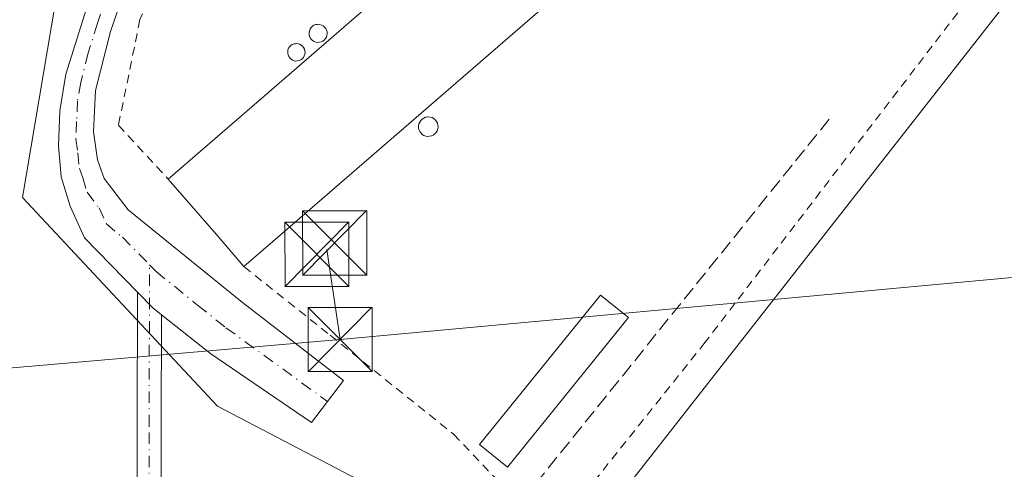
# Model space of a CAD drawing. Units: metres. Extents: x 608093 to 611568, y 4687629 to 4689996.
# Drawn here: x 610042 to 610157, y 4689616 to 4689669 of the extents above; entities that cross this region are included whole.
import ezdxf

# ---------------------------------------------------------------- set-up
doc = ezdxf.new("R2010")
doc.units = ezdxf.units.M
doc.header["$MEASUREMENT"] = 0
for name, pattern in [('DGN Style 2', [1.6480167562047852, 0.988810053722871, -0.6592067024819142]), ('DGN Style 3', [2.307223458686699, 1.648016756204785, -0.6592067024819142]), ('DGN Style 4', [2.6384748266838614, 1.318413404963828, -0.6592067024819142, 0.001648016756204785, -0.6592067024819142])]:
    doc.linetypes.add(name, pattern=pattern)
for name, color, linetype, lineweight in [('Alambrada', 7, 'DGN Style 2', 0), ('Camino Cxs', 7, 'Continuous', 0), ('Camino eje', 30, 'DGN Style 4', 13), ('Cultivos herbáceos CxS', 92, 'Continuous', 0), ('Edificación Cxs', 1, 'Continuous', 13), ('Edificación industrial Cxs', 135, 'Continuous', 13), ('Instalación sanitaria CxS', 9, 'Continuous', 0), ('Muro lineal', 1, 'DGN Style 3', 13), ('Núcleo urbano CxS', 7, 'Continuous', 0), ('Silo Cxs', 1, 'Continuous', 0), ('Tendido', 6, 'Continuous', 0), ('Torre de tendido puntual', 7, 'Continuous', 0)]:
    doc.layers.add(name, color=color, linetype=linetype, lineweight=lineweight)

# ---------------------------------------------------------------- blocks, each defined once
blk = doc.blocks.new('*U17')
at = {"layer": 'Cultivos herbáceos CxS', "color": 92, "linetype": 'Continuous', "lineweight": 0}
for points in [[(610108.1816999996, 4689607.830700001, 301.6429000000062), (610173.5743000006, 4689691.318499999, 301.9297999999981), (610182.3318999996, 4689696.462900001, 302.6141999999964), (610182.3318999996, 4689701.0439, 302.793399999995), (610182.3318999996, 4689710.4999, 302.1494999999995), (610185.8683000002, 4689844.5725, 302.5120000000024), (610203.2845000001, 4689843.200099999, 302.4890000000014), (610241.4095000001, 4689839.940500001, 302.5562999999966), (610285.0153000001, 4689836.360099999, 302.7290000000066), (610313.6615000004, 4689834.0209, 303.000199999995), (610329.9381999997, 4689807.403100001, 302.5518000000012), (610397.6089000005, 4689696.738700001, 303.4771000000038), (610418.5520000001, 4689695.7641, 302.9817999999942), (610413.8941000003, 4689511.0022, 303.3849999999948)], [(609931.1503, 4689849.773499999, 301.9756999999955), (609941.1930999998, 4689851.381300001, 301.7066999999952), (609961.4351000005, 4689854.045700001, 302.0290999999997), (609966.1281000003, 4689854.419500001, 302.0512000000017), (609967.8065999999, 4689854.5529, 302.0528999999952), (609968.7955, 4689820.978900001, 302.4655999999959), (609946.7506999997, 4689731.8095, 302.4085000000051), (609934.1355, 4689680.777600001, 302.3801999999997), (609940.4809999998, 4689681.6361, 302.609500000006), (610050.5471999999, 4689696.521500001, 302.3050999999978), (610050.5269999999, 4689696.402000001, 302.3224999999948), (610049.6073000003, 4689690.9505, 302.8093999999983), (610042.3224999999, 4689647.759500001, 301.3778000000021), (610065.1407000005, 4689623.387700001, 301.6490999999951), (610098.8474000003, 4689605.7543, 301.7514999999985)]]:
    blk.add_polyline3d(points, dxfattribs=at)
blk = doc.blocks.new('5TTEND')
at = {"layer": 'Instalación sanitaria CxS', "color": 7, "linetype": 'Continuous', "lineweight": 0}
for p, q in [((-0.375, 0.3754), (0.375, -0.3746)), ((0.3720000000000001, 0.3784000000000001), (-0.3720000000000001, -0.3776))]:
    blk.add_line(p, q, dxfattribs=at)
at = {"layer": 'Instalación sanitaria CxS', "color": 7, "linetype": 'Continuous', "lineweight": 0, "flags": 128}
blk.add_lwpolyline([(-0.375, -0.3746), (0.375, -0.3746), (0.375, 0.3754), (-0.375, 0.3754), (-0.3720000000000001, -0.3776)], dxfattribs=at)

msp = doc.modelspace()

# ---------------------------------------------------------------- linework, layer by layer
at = {"layer": 'Alambrada', "color": 7, "linetype": 'DGN Style 2', "lineweight": 0}
msp.add_polyline3d([(610068.2301000003, 4689639.690099999, 303.5387999999948), (610078.3000999996, 4689631.6601, 304.6269999999931), (610092.7401000002, 4689620.090100001, 306.3484999999928), (610100.4600999998, 4689611.9801, 301.9787000000069), (610106.1001000004, 4689610.7301, 301.9796000000061), (610122.0100999996, 4689630.670100001, 302.0096000000049), (610161.4801000003, 4689682.1601, 303.9225000000006), (610171.4401000004, 4689695.850099999, 303.4204000000027), (610142.8901000004, 4689697.050100001, 303.5570000000007), (610125.4801000003, 4689696.870100001, 303.6206999999995), (610103.0500999996, 4689694.9801, 305.3557000000001), (610075.2100999998, 4689690.780099999, 306.9823999999935), (610061.5500999996, 4689681.390100001, 313.2595000000001), (610056.0701000001, 4689668.5701, 310.6569000000018), (610053.5500999996, 4689656.2301, 310.6172999999981), (610059.3701, 4689649.920100001, 305.5035999999964)], dxfattribs=at)
at = {"layer": 'Camino Cxs', "color": 7, "linetype": 'Continuous', "lineweight": 0, "extrusion": (-0.07838627574991681, -0.07951975337377111, 0.9937465474644089), "elevation": -420438.9947041321, "flags": 128}
msp.add_lwpolyline([(-2857725.859680209, 3744528.60614939), (-2857723.304353182, 3744528.555101247), (-2857722.023595374, 3744528.695707537)], dxfattribs=at)
msp.add_lwpolyline([(-2857725.859680209, 3744528.60614939), (-2857723.304353182, 3744528.555101247), (-2857722.023595374, 3744528.695707537)], dxfattribs=at)
at = {"layer": 'Camino Cxs', "color": 7, "linetype": 'Continuous', "lineweight": 0}
for points in [[(610070.9199000001, 4689693.140500001, 305.8046000000031), (610068.0100999996, 4689691.520099999, 307.4992999999959), (610065.6501000002, 4689690.210100001, 308.5864000000001), (610061.7001, 4689687.170100001, 309.3687999999966), (610058.4101, 4689682.440099999, 308.8295000000071), (610055.1001000004, 4689674.440099999, 307.6154999999999), (610052.6201, 4689667.190099999, 307.4291999999987), (610050.8701, 4689660.280099999, 308.3062000000064), (610050.6201, 4689655.450099999, 308.7519000000029), (610051.0900999998, 4689652.1601, 307.9887000000017), (610051.8800999997, 4689649.9901, 305.8925000000018), (610054.7001, 4689646.350099999, 302.8399999999965), (610068.0401, 4689635.5101, 302.0209000000032), (610079.8685, 4689626.363500001, 303.0712000000058), (610076.1101000002, 4689621.4801, 301.7826999999961), (610064.3450999996, 4689629.5001, 302.8919000000024), (610058.5702999998, 4689634.070499999, 301.655700000003)], [(610055.7758999999, 4689636.700099999, 301.6456999999937), (610049.5751, 4689643.0601, 301.7265999999945), (610047.8901000004, 4689646.770099999, 301.9287999999942), (610046.8701, 4689650.1801, 303.2428999999975), (610046.5301000001, 4689653.8101, 304.7051000000066), (610046.6901000004, 4689657.9101, 305.9728000000032), (610047.4101, 4689662.200099999, 303.4159999999974), (610049.6001000004, 4689669.1501, 303.8944999999949), (610055.0100999996, 4689685.540100001, 303.6817000000011), (610054.8701, 4689686.7401, 303.1655000000028), (610054.3800999997, 4689687.720100001, 302.7964999999967), (610052.9200999998, 4689688.850099999, 302.6057000000001), (610050.1700999998, 4689689.7601, 302.6634999999951)], [(610055.1001000004, 4689674.440099999, 307.6154999999999), (610052.6201, 4689667.190099999, 307.4291999999987), (610050.8701, 4689660.280099999, 308.3062000000064), (610050.6201, 4689655.450099999, 308.7519000000029), (610051.0900999998, 4689652.1601, 307.9887000000017), (610051.8800999997, 4689649.9901, 305.8925000000018), (610054.7001, 4689646.350099999, 302.8399999999965), (610068.0401, 4689635.5101, 302.0209000000032), (610079.8685, 4689626.363500001, 303.0712000000058), (610076.1101000002, 4689621.4801, 301.7826999999961), (610064.3450999996, 4689629.5001, 302.8919000000024), (610058.5702999998, 4689634.070499999, 301.655700000003), (610057.5601000005, 4689634.870100001, 301.6399999999995), (610055.7758999999, 4689636.700099999, 301.6456999999937), (610049.5751, 4689643.0601, 301.7265999999945), (610047.8901000004, 4689646.770099999, 301.9287999999942), (610046.8701, 4689650.1801, 303.2428999999975), (610046.5301000001, 4689653.8101, 304.7051000000066), (610046.6901000004, 4689657.9101, 305.9728000000032), (610047.4101, 4689662.200099999, 303.4159999999974), (610049.6001000004, 4689669.1501, 303.8944999999949)], [(610058.5702999998, 4689634.070499999, 301.655700000003), (610058.5425000006, 4689621.0349, 302.6438999999955), (610058.5425000006, 4689591.585899999, 301.7847000000039), (610056.0022999998, 4689529.7711, 301.7210000000051), (610054.5191000003, 4689400.3211, 301.8583999999973), (610053.3969000002, 4689395.158500001, 301.7443999999959), (610051.4121000003, 4689390.9407, 302.021900000007), (610047.2030999997, 4689389.099500001, 301.9790000000066), (610040.9612999996, 4689389.768100001, 301.4992000000057), (609981.5374999996, 4689391.459899999, 301.2020000000048), (609981.6171000004, 4689394.2587, 301.7388000000064), (610041.1505000005, 4689392.563899999, 301.4940999999963), (610046.7620999999, 4689391.9627, 301.5047999999952), (610049.3262999998, 4689393.0845, 301.716499999995), (610050.7282999996, 4689396.0635, 302.304099999994), (610051.7225000003, 4689400.637700001, 302.2223999999987), (610053.2028999999, 4689529.844699999, 301.4287999999942), (610055.7424999997, 4689591.6435, 301.4780000000028), (610055.7424999997, 4689621.037900001, 301.9184999999998), (610055.7758999999, 4689636.700099999, 301.6456999999937)]]:
    msp.add_polyline3d(points, dxfattribs=at)
msp.add_polyline3d([(610058.5702999998, 4689634.070499999, 301.655700000003), (610058.5425000006, 4689621.0349, 302.6438999999955), (610058.5425000006, 4689591.585899999, 301.7847000000039), (610056.0022999998, 4689529.7711, 301.7210000000051), (610054.5191000003, 4689400.3211, 301.8583999999973), (610053.3969000002, 4689395.158500001, 301.7443999999959), (610051.4121000003, 4689390.9407, 302.021900000007), (610047.2030999997, 4689389.099500001, 301.9790000000066), (610040.9612999996, 4689389.768100001, 301.4992000000057), (609981.5374999996, 4689391.459899999, 301.2020000000048), (609981.6171000004, 4689394.2587, 301.7388000000064), (610041.1505000005, 4689392.563899999, 301.4940999999963), (610046.7620999999, 4689391.9627, 301.5047999999952), (610049.3262999998, 4689393.0845, 301.716499999995), (610050.7282999996, 4689396.0635, 302.304099999994), (610051.7225000003, 4689400.637700001, 302.2223999999987), (610053.2028999999, 4689529.844699999, 301.4287999999942), (610055.7424999997, 4689591.6435, 301.4780000000028), (610055.7424999997, 4689621.037900001, 301.9184999999998), (610055.7758999999, 4689636.700099999, 301.6456999999937), (610057.5601000005, 4689634.870100001, 301.6399999999995)], close=True, dxfattribs=at)
at = {"layer": 'Camino eje', "color": 30, "linetype": 'DGN Style 4', "lineweight": 13}
for points in [[(610060.1580999997, 4689693.273499999, 303.4747000000062), (610056.7100999998, 4689683.9901, 305.6750000000029), (610055.3574999999, 4689679.8925, 305.8723999999929), (610053.7024999997, 4689675.8925, 305.2323999999935), (610052.3501000004, 4689671.795100001, 305.8157000000065), (610051.1101000002, 4689668.170100001, 305.5691999999981), (610050.0151000004, 4689664.6951, 305.5399999999936), (610049.1401000004, 4689661.2401, 305.9909999999945), (610048.7801000001, 4689659.095100001, 306.9728000000032), (610048.6551000001, 4689656.6801, 307.5884999999981), (610048.5751, 4689654.630100001, 306.7234999999928), (610048.8101000005, 4689652.985099999, 306.3062000000064), (610048.9801000003, 4689651.170100001, 305.1913000000059), (610049.3750999998, 4689650.085100001, 304.5285000000004), (610049.8850999996, 4689648.380100001, 303.1658000000025), (610051.2950999998, 4689646.5601, 302.3745999999956), (610052.1375000002, 4689644.7051, 302.1098000000056), (610054.0151000004, 4689643.130100001, 301.9697000000015), (610057.1826999999, 4689639.9143, 301.9039000000048)], [(609981.5773, 4689392.859300001, 301.3141000000033), (610041.0559, 4689391.166099999, 301.4747000000062), (610046.9824999999, 4689390.531099999, 301.7333999999973), (610050.3690999999, 4689392.012700001, 301.6710000000021), (610052.0625, 4689395.611099999, 301.8071999999956), (610053.1209000006, 4689400.4793, 301.7725000000065), (610054.6025, 4689529.8079, 301.5749999999971), (610057.1425000001, 4689591.614700001, 301.5353999999934), (610057.1425000001, 4689621.036499999, 302.1328000000067), (610057.1826999999, 4689639.9143, 301.9039000000048)], [(610057.1826999999, 4689639.9143, 301.9039000000048), (610057.9700999996, 4689639.1151, 301.9171000000061), (610062.8000999996, 4689635.190099999, 301.7927000000054), (610066.1201, 4689632.5551, 301.7317000000039), (610077.9892999995, 4689623.921700001, 301.9793000000063)]]:
    msp.add_polyline3d(points, dxfattribs=at)
at = {"layer": 'Cultivos herbáceos CxS', "color": 92, "linetype": 'Continuous', "lineweight": 0}
msp.add_polyline3d([(610050.5269999999, 4689696.402000001, 302.3224999999948), (610049.6073000003, 4689690.9505, 302.8093999999983), (610042.3224999999, 4689647.759500001, 301.3778000000021), (610065.1407000005, 4689623.387700001, 301.6490999999951), (610098.8474000003, 4689605.7543, 301.7514999999985), (610108.1816999996, 4689607.830700001, 301.6429000000062), (610173.5743000006, 4689691.318499999, 301.9297999999981), (610182.3318999996, 4689696.462900001, 302.6141999999964), (610182.3318999996, 4689701.0439, 302.793399999995), (610182.3318999996, 4689710.4999, 302.1494999999995)], dxfattribs=at)
at = {"layer": 'Edificación Cxs', "color": 1, "linetype": 'Continuous', "lineweight": 13}
msp.add_polyline3d([(610113.1801000005, 4689633.7301, 305.7476000000024), (610099.0301000001, 4689616.2601, 304.3493000000017), (610095.7801000001, 4689618.890100001, 306.2608000000037), (610109.9301000005, 4689636.350099999, 309.0176999999967), (610113.1801000005, 4689633.7301, 305.7476000000024)], dxfattribs=at)
msp.add_3dface([(610113.1801000005, 4689633.7301, 309.0176999999967), (610099.0301000001, 4689616.2601, 309.0176999999967), (610095.7801000001, 4689618.890100001, 309.0176999999967), (610109.9301000005, 4689636.350099999, 309.0176999999967)], dxfattribs=at)
at = {"layer": 'Edificación industrial Cxs', "color": 135, "linetype": 'Continuous', "lineweight": 13, "elevation": 307.1677999999956, "flags": 128}
msp.add_lwpolyline([(610114.6601, 4689691.110099999), (610120.1901000004, 4689684.720100001), (610072.7301000003, 4689643.590100001), (610068.2301000003, 4689639.690099999), (610064.9801000003, 4689643.470100001), (610059.3701, 4689649.920100001), (610068.5500999996, 4689657.870100001), (610105.8000999996, 4689690.140100001), (610109.1201, 4689686.300100001)], close=True, dxfattribs=at)
at = {"layer": 'Edificación industrial Cxs', "color": 135, "linetype": 'Continuous', "lineweight": 13, "extrusion": (-0.754182693730738, -0.6564449391370547, 0.0169854749240816), "elevation": -3538587.986328096, "flags": 128}
msp.add_lwpolyline([(-3136821.421033052, 60416.85226014515), (-3136826.406008838, 60418.63451725995), (-3136834.954376539, 60418.81734363514)], dxfattribs=at)
at = {"layer": 'Edificación industrial Cxs', "color": 135, "linetype": 'Continuous', "lineweight": 13}
for points in [[(610059.3701, 4689649.920100001, 305.5035999999964), (610068.5500999996, 4689657.870100001, 307.1677999999956), (610105.8000999996, 4689690.140100001, 304.8114999999962), (610109.1201, 4689686.300100001, 304.8990000000049), (610114.6601, 4689691.110099999, 303.4051000000036)], [(610114.6601, 4689691.110099999, 303.4051000000036), (610120.1901000004, 4689684.720100001, 302.9119999999967), (610072.7301000003, 4689643.590100001, 304.2664999999979), (610068.2301000003, 4689639.690099999, 303.5387999999948)]]:
    msp.add_polyline3d(points, dxfattribs=at)
at = {"layer": 'Muro lineal', "color": 1, "linetype": 'DGN Style 3', "lineweight": 13, "extrusion": (-0.004296698660298628, -0.00533792682403183, 0.999976522183318), "elevation": -27352.25180223662, "flags": 128}
msp.add_lwpolyline([(610132.3170875518, 4689577.747411831), (610096.125722257, 4689532.786771285)], dxfattribs=at)
at = {"layer": 'Núcleo urbano CxS', "color": 7, "linetype": 'Continuous', "lineweight": 0}
msp.add_polyline3d([(610182.3318999996, 4689710.4999, 302.1494999999995), (610182.3318999996, 4689701.0439, 302.793399999995), (610182.3318999996, 4689696.462900001, 302.6141999999964), (610173.5743000006, 4689691.318499999, 301.9297999999981), (610108.1816999996, 4689607.830700001, 301.6429000000062), (610098.8474000003, 4689605.7543, 301.7514999999985), (610065.1407000005, 4689623.387700001, 301.6490999999951), (610042.3224999999, 4689647.759500001, 301.3778000000021), (610049.6073000003, 4689690.9505, 302.8093999999983), (610050.5269999999, 4689696.402000001, 302.3224999999948), (610107.3501000004, 4689705.710100001, 302.3727000000072), (610143.4402999999, 4689710.500299999, 301.9747000000062), (610162.9726999998, 4689710.5001, 302.0017999999982)], close=True, dxfattribs=at)
msp.add_polyline3d([(610050.5269999999, 4689696.402000001, 302.3224999999948), (610049.6073000003, 4689690.9505, 302.8093999999983), (610042.3224999999, 4689647.759500001, 301.3778000000021), (610065.1407000005, 4689623.387700001, 301.6490999999951), (610098.8474000003, 4689605.7543, 301.7514999999985), (610108.1816999996, 4689607.830700001, 301.6429000000062), (610173.5743000006, 4689691.318499999, 301.9297999999981), (610182.3318999996, 4689696.462900001, 302.6141999999964), (610182.3318999996, 4689701.0439, 302.793399999995), (610182.3318999996, 4689710.4999, 302.1494999999995)], dxfattribs=at)
at = {"layer": 'Silo Cxs', "color": 1, "linetype": 'Continuous', "lineweight": 0, "flags": 128}
for points, elevation in [([(610077.0401, 4689665.920100001), (610076.8300999999, 4689665.9101), (610076.6201, 4689665.950099999), (610076.4301000005, 4689666.020099999), (610076.2500999998, 4689666.130100001), (610076.0900999998, 4689666.280099999), (610075.9700999996, 4689666.450099999), (610075.8901000004, 4689666.6501), (610075.8400999998, 4689666.850099999), (610075.8400999998, 4689667.0701), (610075.8800999997, 4689667.270099999), (610075.9600999998, 4689667.470100001), (610076.0800999999, 4689667.640100001), (610076.2301000003, 4689667.790100001), (610076.4101, 4689667.9101), (610076.6001000004, 4689667.9901), (610076.8101000005, 4689668.020099999), (610076.9001000002, 4689668.030099999), (610077.1101000002, 4689668.0101), (610077.3101000005, 4689667.940099999), (610077.4901000002, 4689667.840100001), (610077.6501000002, 4689667.710100001), (610077.7901, 4689667.540100001), (610077.8800999997, 4689667.350099999), (610077.9401000004, 4689667.1501), (610077.9501, 4689666.940099999), (610077.9301000005, 4689666.7301), (610077.8601000002, 4689666.530099999), (610077.7500999998, 4689666.350099999), (610077.6101000002, 4689666.190099999), (610077.4401000004, 4689666.0601), (610077.2500999998, 4689665.970100001)], 310.627800000002), ([(610074.4901000002, 4689663.7401), (610074.2901, 4689663.7301), (610074.0900999998, 4689663.770099999), (610073.9001000002, 4689663.840100001), (610073.7301000003, 4689663.950099999), (610073.5800999999, 4689664.090100001), (610073.4600999998, 4689664.2501), (610073.3800999997, 4689664.440099999), (610073.3400999998, 4689664.640100001), (610073.3400999998, 4689664.840100001), (610073.3701, 4689665.040100001), (610073.4501, 4689665.2301), (610073.5601000005, 4689665.4001), (610073.7100999998, 4689665.540100001), (610073.8800999997, 4689665.6501), (610074.0701000001, 4689665.7301), (610074.2701000003, 4689665.7601), (610074.3501000004, 4689665.770099999), (610074.5500999996, 4689665.7501), (610074.7500999998, 4689665.690099999), (610074.9200999998, 4689665.590100001), (610075.0800999999, 4689665.460100001), (610075.2001, 4689665.300100001), (610075.3000999996, 4689665.120100001), (610075.3501000004, 4689664.920100001), (610075.3701, 4689664.720100001), (610075.3400999998, 4689664.520099999), (610075.2701000003, 4689664.3301), (610075.1700999998, 4689664.1501), (610075.0401, 4689664.0001), (610074.8701, 4689663.880100001), (610074.6901000004, 4689663.790100001)], 309.7256000000054), ([(610089.9301000005, 4689654.9301), (610089.7100999998, 4689654.920100001), (610089.4801000003, 4689654.960100001), (610089.2701000003, 4689655.040100001), (610089.0701000001, 4689655.1601), (610088.9101, 4689655.3201), (610088.7801000001, 4689655.5001), (610088.6901000004, 4689655.710100001), (610088.6401000004, 4689655.9301), (610088.6401000004, 4689656.1601), (610088.6801000005, 4689656.390100001), (610088.7701000003, 4689656.600099999), (610088.8901000004, 4689656.790100001), (610089.0601000005, 4689656.950099999), (610089.2500999998, 4689657.0701), (610089.4600999998, 4689657.1601), (610089.6801000005, 4689657.200099999), (610089.7701000003, 4689657.200099999), (610090.0000999998, 4689657.1801), (610090.2200999996, 4689657.110099999), (610090.4200999998, 4689657.0001), (610090.5900999998, 4689656.860099999), (610090.7401000002, 4689656.6801), (610090.8400999998, 4689656.470100001), (610090.9001000002, 4689656.2501), (610090.9200999998, 4689656.030099999), (610090.8901000004, 4689655.800100001), (610090.8101000005, 4689655.5801), (610090.7001, 4689655.390100001), (610090.5500999996, 4689655.220100001), (610090.3601000002, 4689655.0801), (610090.1601, 4689654.9801)], 305.1132000000073)]:
    msp.add_lwpolyline(points, close=True, dxfattribs=dict(at, elevation=elevation))
at = {"layer": 'Silo Cxs', "color": 1, "linetype": 'Continuous', "lineweight": 0}
for points in [[(610077.0401, 4689665.920100001, 309.0546999999933), (610076.8300999999, 4689665.9101, 309.1055000000051), (610076.6201, 4689665.950099999, 309.1880999999994), (610076.4301000005, 4689666.020099999, 309.2851999999984), (610076.2500999998, 4689666.130100001, 309.4064000000071), (610076.0900999998, 4689666.280099999, 309.5494999999937), (610075.9700999996, 4689666.450099999, 309.6958000000013), (610075.8901000004, 4689666.6501, 309.8515999999945), (610075.8400999998, 4689666.850099999, 309.9992999999959), (610075.8400999998, 4689667.0701, 310.1454999999987), (610075.8800999997, 4689667.270099999, 310.2657000000036), (610075.9600999998, 4689667.470100001, 310.3723000000027), (610076.0800999999, 4689667.640100001, 310.4790000000066), (610076.2301000003, 4689667.790100001, 310.5657000000065), (610076.4101, 4689667.9101, 310.616200000004), (610076.6001000004, 4689667.9901, 310.6278000000021), (610076.8101000005, 4689668.020099999, 310.5878999999986), (610076.9001000002, 4689668.030099999, 310.568299999999), (610077.1101000002, 4689668.0101, 310.4829000000027), (610077.3101000005, 4689667.940099999, 310.3549000000057), (610077.4901000002, 4689667.840100001, 310.2054000000062), (610077.6501000002, 4689667.710100001, 309.9772999999986), (610077.7901, 4689667.540100001, 309.726800000004), (610077.8800999997, 4689667.350099999, 309.5463000000018), (610077.9401000004, 4689667.1501, 309.3975000000065), (610077.9501, 4689666.940099999, 309.2770000000019), (610077.9301000005, 4689666.7301, 309.1744000000036), (610077.8601000002, 4689666.530099999, 309.1034000000073), (610077.7500999998, 4689666.350099999, 309.0605999999971), (610077.6101000002, 4689666.190099999, 309.0387999999948), (610077.4401000004, 4689666.0601, 309.0310999999929), (610077.2500999998, 4689665.970100001, 309.0283000000054), (610077.0401, 4689665.920100001, 309.0546999999933)], [(610074.4901000002, 4689663.7401, 308.2004000000015), (610074.2901, 4689663.7301, 308.2329000000027), (610074.0900999998, 4689663.770099999, 308.3013999999966), (610073.9001000002, 4689663.840100001, 308.3904000000039), (610073.7301000003, 4689663.950099999, 308.5056000000041), (610073.5800999999, 4689664.090100001, 308.6401999999944), (610073.4600999998, 4689664.2501, 308.7847000000039), (610073.3800999997, 4689664.440099999, 308.9440000000032), (610073.3400999998, 4689664.640100001, 309.1027999999933), (610073.3400999998, 4689664.840100001, 309.2526999999973), (610073.3701, 4689665.040100001, 309.3953000000038), (610073.4501, 4689665.2301, 309.5176000000066), (610073.5601000005, 4689665.4001, 309.616399999999), (610073.7100999998, 4689665.540100001, 309.6812999999966), (610073.8800999997, 4689665.6501, 309.7176999999938), (610074.0701000001, 4689665.7301, 309.7256000000052), (610074.2701000003, 4689665.7601, 309.6940000000032), (610074.3501000004, 4689665.770099999, 309.6797999999981), (610074.5500999996, 4689665.7501, 309.6122000000032), (610074.7500999998, 4689665.690099999, 309.5167999999976), (610074.9200999998, 4689665.590100001, 309.4023000000016), (610075.0800999999, 4689665.460100001, 309.2707999999984), (610075.2001, 4689665.300100001, 309.1301999999997), (610075.3000999996, 4689665.120100001, 308.9821999999986), (610075.3501000004, 4689664.920100001, 308.8337000000029), (610075.3701, 4689664.720100001, 308.6928999999946), (610075.3400999998, 4689664.520099999, 308.5635000000038), (610075.2701000003, 4689664.3301, 308.4492999999929), (610075.1700999998, 4689664.1501, 308.3473999999987), (610075.0401, 4689664.0001, 308.2712999999931), (610074.8701, 4689663.880100001, 308.2228000000032), (610074.6901000004, 4689663.790100001, 308.1959999999963), (610074.4901000002, 4689663.7401, 308.2004000000015)], [(610089.9301000005, 4689654.9301, 304.3031999999948), (610089.7100999998, 4689654.920100001, 304.3153000000021), (610089.4801000003, 4689654.960100001, 304.3418999999994), (610089.2701000003, 4689655.040100001, 304.3834000000061), (610089.0701000001, 4689655.1601, 304.4446000000025), (610088.9101, 4689655.3201, 304.5249999999942), (610088.7801000001, 4689655.5001, 304.6180000000023), (610088.6901000004, 4689655.710100001, 304.7244000000064), (610088.6401000004, 4689655.9301, 304.8322000000044), (610088.6401000004, 4689656.1601, 304.9340999999986), (610088.6801000005, 4689656.390100001, 305.0228999999963), (610088.7701000003, 4689656.600099999, 305.0815000000002), (610088.8901000004, 4689656.790100001, 305.1132000000071), (610089.0601000005, 4689656.950099999, 305.1040000000066), (610089.2500999998, 4689657.0701, 305.0625), (610089.4600999998, 4689657.1601, 304.9945000000007), (610089.6801000005, 4689657.200099999, 304.9020000000019), (610089.7701000003, 4689657.200099999, 304.8592999999965), (610090.0000999998, 4689657.1801, 304.7462999999989), (610090.2200999996, 4689657.110099999, 304.6315999999933), (610090.4200999998, 4689657.0001, 304.5264000000025), (610090.5900999998, 4689656.860099999, 304.4388999999938), (610090.7401000002, 4689656.6801, 304.3650000000052), (610090.8400999998, 4689656.470100001, 304.3169000000053), (610090.9001000002, 4689656.2501, 304.2881000000052), (610090.9200999998, 4689656.030099999, 304.2746000000043), (610090.8901000004, 4689655.800100001, 304.2734999999957), (610090.8101000005, 4689655.5801, 304.2795000000042), (610090.7001, 4689655.390100001, 304.2857999999979), (610090.5500999996, 4689655.220100001, 304.2911000000022), (610090.3601000002, 4689655.0801, 304.2948000000033), (610090.1601, 4689654.9801, 304.2964999999967), (610089.9301000005, 4689654.9301, 304.3031999999948)]]:
    msp.add_polyline3d(points, dxfattribs=at)
at = {"layer": 'Tendido', "color": 6, "linetype": 'Continuous', "lineweight": 0, "extrusion": (-0.087157202544396, 0.961327656848159, 0.2612522884559357), "elevation": 4455179.016470215, "flags": 128}
msp.add_lwpolyline([(-1031028.446877003, -1205486.583956412), (-1031193.465926086, -1205487.554150723), (-1031363.775482598, -1205486.870922588)], dxfattribs=at)
at = {"layer": 'Tendido', "color": 6, "linetype": 'Continuous', "lineweight": 0, "extrusion": (-0.03077861053257375, 0.211216083777768, 0.9769546781132005), "elevation": 972046.115455976, "flags": 128}
msp.add_lwpolyline([(-1279938.917542329, -4447664.594812936), (-1279938.917542329, -4447675.487454463)], dxfattribs=at)
at = {"layer": 'Tendido', "color": 6, "linetype": 'Continuous', "lineweight": 0, "extrusion": (-0.01186483508044693, -0.001024345565200257, 0.9999290856879187), "elevation": -11737.30560135673, "flags": 128}
msp.add_lwpolyline([(609886.8046401576, 4689608.377308841), (610040.1434945193, 4689621.614815786)], dxfattribs=at)

# ---------------------------------------------------------------- block references
at = {"layer": 'Cultivos herbáceos CxS', "color": 92, "linetype": 'Continuous', "lineweight": 0}
msp.add_blockref('*U17', (0, 0), dxfattribs=at)
at = {"layer": 'Torre de tendido puntual', "color": 7, "linetype": 'Continuous', "lineweight": 0, "xscale": 10, "yscale": 10, "zscale": 10}
for p in [(610078.8274999997, 4689642.456700001, 302.5578999999998), (610076.7533, 4689641.1337, 302.7759999999981), (610079.4678999997, 4689631.1775, 305.0111999999936)]:
    msp.add_blockref('5TTEND', p, dxfattribs=at)

doc.saveas('drawing.dxf')
